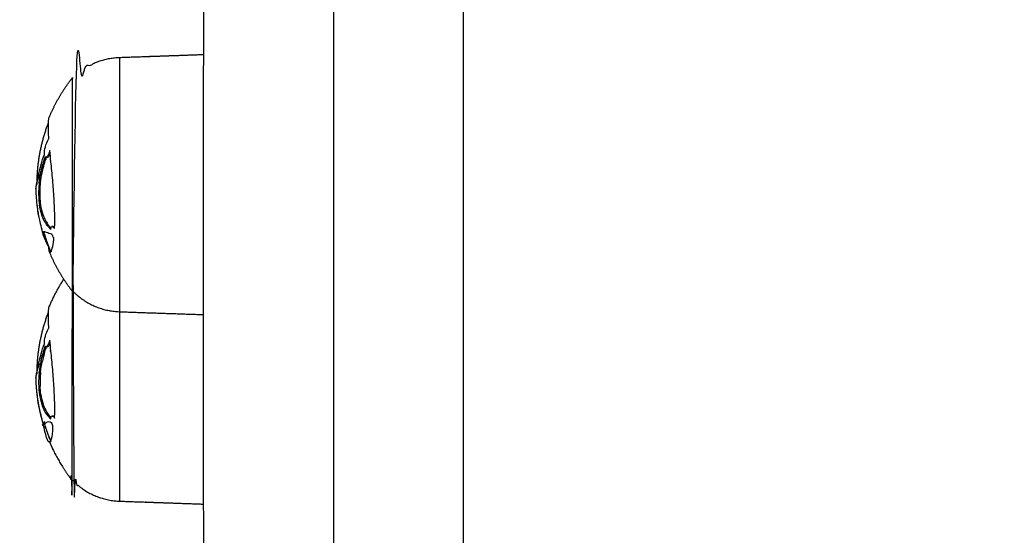
# Model space of a CAD drawing. Units: millimetres. Extents: x -3603 to 8971, y -1234 to 12101.
# Drawn here: x 2273 to 2417, y 3048 to 3124 of the extents above; entities that cross this region are included whole.
import ezdxf

# ---------------------------------------------------------------- set-up
doc = ezdxf.new("R2010")
doc.units = ezdxf.units.MM
doc.header["$PDMODE"] = 35
doc.header["$PDSIZE"] = 5
doc.layers.add('CE006-2D', color=7, linetype='Continuous')
doc.layers.add('CN-1058-2D', color=7, linetype='Continuous', lineweight=25)
doc.layers.add('DIM', color=2, linetype='Continuous', lineweight=25)
doc.styles.add('KL2021', font='arial.ttf')
doc.dimstyles.new('KL DIM', dxfattribs={"dimscale": 70, "dimtxt": 3, "dimasz": 1, "dimexe": 0.18, "dimexo": 0.0625, "dimgap": 0.09, "dimtad": 0, "dimtih": 1, "dimtoh": 1, "dimdec": 0, "dimzin": 0, "dimdsep": 46, "dimtxsty": 'KL2021', "dimcen": 0.09, "dimclrt": 256, "dimadec": 0, "dimazin": 0, "dimtfac": 1, "dimtdec": 0, "dimtofl": 0, "dimtmove": 0, "dimatfit": 3, "dimfxl": 8, "dimfxlon": 1, "dimtfillclr": 256, "dimtolj": 1, "dimtzin": 0, "dimarcsym": 0})

# ---------------------------------------------------------------- blocks, each defined once
blk = doc.blocks.new('CN 006-Climb and Slide_PLAN[B]')
at = {"layer": 'CN-1058-2D'}
for points, weights, degree, knots in [([(21468.77, -4666.12, -1322.94), (21459.27, -4666.07, -1322.94), (21449.77, -4666.02, -1322.94), (21449.77, -4668.24, -1322.94), (21449.77, -4670.87, -1322.94), (21449.77, -4724.74, -1322.94), (21449.77, -4778.61, -1322.94), (21449.77, -4837.11, -1322.94), (21449.77, -4886.14, -1322.94), (21449.77, -5512.96, -1322.94), (21449.77, -6139.79, -1322.94)], [1, 1, 1, 0.891901669634, 1, 1, 1, 0.958616220008, 1, 1, 1], 2, [0, 0, 0, 1, 1, 1.005218, 1.005218, 1.112953, 1.112953, 1.226698, 1.226698, 2.7229, 2.7229, 2.7229]), ([(21468.77, -6139.79, -1322.94), (21468.77, -6141.47, -1322.94), (21468.77, -6143.14, -1322.94), (21468.77, -6144.82, -1322.94), (21468.77, -6244.36, -1322.94), (21468.77, -6343.91, -1322.94), (21468.77, -6443.46, -1322.94), (21468.77, -6601.11, -1322.94), (21468.77, -6777.61, -1322.94), (21468.77, -6964.16, -1322.94), (21468.77, -6974.58, -1322.94), (21468.77, -6985, -1322.94), (21468.77, -6995.42, -1322.94), (21468.77, -7085.26, -1322.94), (21468.77, -7145.01, -1322.94), (21468.77, -7145.01, -1322.94), (21468.77, -7146.77, -1322.94), (21467.52, -7148.01, -1322.94), (21465.77, -7148.01, -1322.94), (21461.43, -7148.01, -1322.94), (21457.1, -7148.01, -1322.94), (21452.77, -7148.01, -1322.94), (21451.98, -7148.01, -1322.94), (21451.23, -7147.72, -1322.94), (21450.65, -7147.13, -1322.94), (21450.06, -7146.55, -1322.94), (21449.77, -7145.8, -1322.94), (21449.77, -7145.01, -1322.94), (21449.77, -7145.01, -1322.94), (21449.77, -7085.26, -1322.94), (21449.77, -6995.42, -1322.94), (21449.77, -6985, -1322.94), (21449.77, -6974.58, -1322.94), (21449.77, -6964.16, -1322.94), (21449.77, -6777.61, -1322.94), (21449.77, -6601.11, -1322.94), (21449.77, -6443.46, -1322.94), (21449.77, -6343.91, -1322.94), (21449.77, -6244.36, -1322.94), (21449.77, -6144.82, -1322.94), (21449.77, -6143.14, -1322.94), (21449.77, -6141.47, -1322.94), (21449.77, -6139.79, -1322.94), (21449.77, -6140.23, -1322.94), (21449.86, -6140.67, -1322.94), (21450.05, -6141.07, -1322.94), (21450.18, -6141.34, -1322.94), (21450.35, -6141.59, -1322.94), (21450.55, -6141.81, -1322.94), (21450.64, -6141.91, -1322.94), (21450.74, -6142, -1322.94), (21450.84, -6142.09, -1322.94), (21451.13, -6142.33, -1322.94), (21451.46, -6142.52, -1322.94), (21451.82, -6142.64, -1322.94), (21452.13, -6142.74, -1322.94), (21452.45, -6142.79, -1322.94), (21452.77, -6142.79, -1322.94), (21457.1, -6142.79, -1322.94), (21461.43, -6142.79, -1322.94), (21465.77, -6142.79, -1322.94), (21466.14, -6142.79, -1322.94), (21466.51, -6142.72, -1322.94), (21466.87, -6142.58, -1322.94), (21467.25, -6142.43, -1322.94), (21467.6, -6142.2, -1322.94), (21467.89, -6141.91, -1322.94), (21468.18, -6141.62, -1322.94), (21468.41, -6141.27, -1322.94), (21468.56, -6140.89, -1322.94), (21468.7, -6140.53, -1322.94), (21468.77, -6140.16, -1322.94), (21468.77, -6139.79, -1322.94), (21468.77, -5721.91, -1322.94), (21468.77, -5304.02, -1322.94), (21468.77, -4886.14, -1322.94), (21468.77, -4853.92, -1322.94), (21468.77, -4817.06, -1322.94), (21468.77, -4778.61, -1322.94), (21468.77, -4742.7, -1322.94), (21468.77, -4706.78, -1322.94), (21468.77, -4670.87, -1322.94), (21468.77, -4669.18, -1322.94), (21468.77, -4667.52, -1322.94), (21468.77, -4666.02, -1322.94)], [1, 1, 1, 1, 1, 1, 1, 0.983437064568, 0.983437064568, 1, 1, 1, 1, 0.834503257099, 0.834503257099, 1, 0.804737854124, 0.804737854124, 1, 1, 1, 1, 0.902368927062, 0.853553390593, 0.853553390593, 0.853553390593, 0.902368927062, 1, 0.834503257099, 0.834503257099, 1, 1, 1, 1, 0.983437064568, 0.983437064568, 1, 1, 1, 1, 1, 1, 1, 1, 1, 1, 1, 1, 1, 1, 1, 1, 1, 1, 1, 1, 1, 1, 1, 1, 1, 0.951184463531, 0.914572811179, 0.890165042945, 0.865757274711, 0.853553390593, 0.853553390593, 0.853553390593, 0.865757274711, 0.890165042945, 0.914572811179, 0.951184463531, 1, 1, 1, 1, 0.972410813339, 0.972410813339, 1, 1, 1, 1, 0.927936039739, 0.882468193872, 0.863596462399], 3, [0, 0, 0, 0, 0.00921, 0.00921, 0.00921, 0.365629, 0.365629, 0.365629, 0.925404, 0.925404, 0.925404, 0.956929, 0.956929, 0.956929, 1.204635, 1.204635, 1.204635, 7.204635, 7.204635, 7.204635, 20.204635, 20.204635, 20.204635, 22.689916, 22.689916, 22.689916, 25.175198, 25.175198, 25.175198, 25.422904, 25.422904, 25.422904, 25.454429, 25.454429, 25.454429, 26.014204, 26.014204, 26.014204, 26.370623, 26.370623, 26.370623, 26.379834, 26.379834, 26.379834, 27.714794, 27.714794, 27.714794, 28.614258, 28.614258, 28.614258, 29.014365, 29.014365, 29.014365, 30.152472, 30.152472, 30.152472, 31.117459, 31.117459, 31.117459, 44.117459, 44.117459, 44.117459, 45.26192, 45.26192, 45.26192, 46.504561, 46.504561, 46.504561, 47.747202, 47.747202, 47.747202, 48.891663, 48.891663, 48.891663, 50.387865, 50.387865, 50.387865, 50.501611, 50.501611, 50.501611, 50.609345, 50.609345, 50.609345, 50.614563, 50.614563, 50.614563, 50.614563]), ([(21449.77, -6186.32, -1322.94), (21449.77, -6189.31, -1322.94), (21446.77, -6189.31, -1322.94), (21440.27, -6189.31, -1322.94), (21433.77, -6189.31, -1322.94), (21432.52, -6189.31, -1322.94), (21431.65, -6188.44, -1322.94), (21430.77, -6187.56, -1322.94), (21430.77, -6186.31, -1322.94), (21430.77, -6186.31, -1322.94), (21430.77, -6077.39, -1322.94), (21430.77, -5968.46, -1322.94), (21430.77, -5968.46, -1322.94), (21430.77, -5967.22, -1322.94), (21431.65, -5966.34, -1322.94), (21432.52, -5965.46, -1322.94), (21433.77, -5965.46, -1322.94), (21440.27, -5965.46, -1322.94), (21446.77, -5965.46, -1322.94), (21449.77, -5965.46, -1322.94), (21449.77, -5968.46, -1322.94)], [0.9998314566, 0.707191077147, 1, 1, 1, 0.853553390593, 0.853553390593, 0.853553390593, 1, 0.707106781187, 1, 0.707106781187, 1, 0.853553390593, 0.853553390593, 0.853553390593, 1, 1, 1, 0.7071964137, 0.999820789833], 2, [0, 0, 0, 5.998273, 5.998273, 18.998273, 18.998273, 21.483555, 21.483555, 23.968836, 23.968836, 24.139935, 24.139935, 24.311034, 24.311034, 26.796315, 26.796315, 29.281597, 29.281597, 42.281597, 42.281597, 48.279761, 48.279761, 48.279761]), ([(21411.72, -6079.15, -1322.94), (21411.72, -6079.15, -1322.94), (21411.72, -6063.55, -1322.94), (21411.72, -6047.96, -1322.94), (21411.72, -6047.96, -1322.94), (21412.22, -6047.45, -1322.94), (21412.79, -6047.02, -1322.94), (21415.32, -6045.09, -1322.94), (21418.49, -6044.98, -1322.94), (21424.63, -6044.77, -1322.94), (21430.77, -6044.55, -1322.94)], [1, 0.707106781187, 1, 0.707106781187, 1, 0.897914853994, 0.897914853994, 0.897914853994, 0.988633184092, 1, 1], 2, [0, 0, 0, 0.024537, 0.024537, 0.049074, 0.049074, 1.472091, 1.472091, 7.829204, 7.829204, 20.109073, 20.109073, 20.109073]), ([(21418.49, -6044.98, -1322.94), (21418.49, -6044.98, -1322.94), (21418.49, -6063.55, -1322.94), (21418.49, -6082.13, -1322.94), (21418.49, -6082.13, -1322.94)], [1, 0.707106781187, 1, 0.707106781187, 1], 2, [0.0583439, 0.0583439, 0.0583439, 0.08751584, 0.08751584, 0.11668779, 0.11668779, 0.11668779]), ([(21408.26, -6053.7, -1322.94), (21409.56, -6050.61, -1322.94), (21411.63, -6047.95, -1322.94), (21411.67, -6047.95, -1322.94), (21411.72, -6047.96, -1322.94)], [0.886293587799, 0.86388860727, 0.856815945888, 1, 1], 2, [0, 0, 0, 6.803552, 6.803552, 6.899193, 6.899193, 6.899193]), ([(21411.63, -6079.15, -1322.94), (21411.63, -6079.15, -1322.94), (21411.63, -6063.55, -1322.94), (21411.63, -6047.95, -1322.94), (21411.63, -6047.95, -1322.94)], [1, 0.707106781187, 1, 0.707106781187, 1], 2, [0.04900885, 0.04900885, 0.04900885, 0.07351327, 0.07351327, 0.09801769, 0.09801769, 0.09801769]), ([(21407.54, -6070.8, -1322.94), (21407.55, -6070.84, -1322.94), (21407.56, -6070.88, -1322.94), (21407.57, -6070.92, -1322.94), (21407.76, -6071.56, -1322.94), (21407.99, -6072.2, -1322.94), (21408.23, -6072.82, -1322.94), (21408.31, -6073.02, -1322.94), (21408.39, -6073.21, -1322.94), (21408.47, -6073.4, -1322.94)], [1, 1, 1, 1, 0.900590945614, 0.895125919825, 0.890165042945, 0.888642239211, 0.887166939435, 0.885739143617], 3, [0, 0, 0, 0, 0.000517, 0.000517, 0.000517, 1.95302, 1.95302, 1.95302, 2.603781, 2.603781, 2.603781, 2.603781]), ([(21408.25, -6073.4, -1322.94), (21409.56, -6076.5, -1322.94), (21411.63, -6079.15, -1322.94), (21411.67, -6079.15, -1322.94), (21411.72, -6079.15, -1322.94), (21412.22, -6079.66, -1322.94), (21412.79, -6080.09, -1322.94), (21415.32, -6082.01, -1322.94), (21418.49, -6082.13, -1322.94), (21424.63, -6082.34, -1322.94), (21430.77, -6082.55, -1322.94)], [0.886317396149, 0.863892364421, 0.856815945888, 1, 1, 0.897914853994, 0.897914853994, 0.897914853994, 0.988633184092, 1, 1], 2, [0, 0, 0, 6.807167, 6.807167, 6.902808, 6.902808, 8.325825, 8.325825, 14.682938, 14.682938, 26.962806, 26.962806, 26.962806]), ([(21408.25, -6101.07, -1322.94), (21409.56, -6104.17, -1322.94), (21411.63, -6106.83, -1322.94), (21411.63, -6106.83, -1322.94), (21411.63, -6091.23, -1322.94), (21411.63, -6083.84, -1322.94), (21411.63, -6079.15, -1322.94)], [0.886317396149, 0.863892364421, 0.856815945888, 0.707106781187, 1, 0.835955905112, 0.855667959831], 2, [0, 0, 0, 6.807167, 6.807167, 6.831671, 6.831671, 6.845395, 6.845395, 6.845395]), ([(21411.72, -6079.15, -1322.94), (21411.72, -6083.83, -1322.94), (21411.72, -6091.23, -1322.94), (21411.72, -6106.82, -1322.94), (21411.72, -6106.82, -1322.94), (21412.22, -6107.33, -1322.94), (21412.79, -6107.76, -1322.94), (21415.32, -6109.69, -1322.94), (21418.49, -6109.8, -1322.94), (21424.63, -6110.01, -1322.94), (21430.77, -6110.23, -1322.94)], [0.855681076588, 0.83590141054, 1, 0.707106781187, 1, 0.897914853994, 0.897914853994, 0.897914853994, 0.988633184092, 1, 1], 2, [0, 0, 0, 0.013747, 0.013747, 0.038285, 0.038285, 1.461301, 1.461301, 7.818415, 7.818415, 20.098283, 20.098283, 20.098283]), ([(21418.49, -6082.13, -1322.94), (21418.49, -6086.36, -1322.94), (21418.49, -6091.23, -1322.94), (21418.49, -6109.8, -1322.94), (21418.49, -6109.8, -1322.94)], [0.869694107681, 0.902171836587, 1, 0.707106781187, 1], 2, [0.07777223, 0.07777223, 0.07777223, 0.08751584, 0.08751584, 0.11668779, 0.11668779, 0.11668779]), ([(21406.27, -6091.82, -1322.94), (21406.33, -6094.09, -1322.94), (21406.68, -6096.36, -1322.94), (21407.36, -6098.59, -1322.94), (21407.35, -6098.55, -1322.94), (21407.34, -6098.51, -1322.94), (21407.33, -6098.47, -1322.94), (21407.28, -6098.26, -1322.94), (21407.32, -6098.15, -1322.94), (21407.43, -6098.13, -1322.94), (21407.53, -6098.12, -1322.94), (21407.67, -6098.16, -1322.94), (21407.85, -6098.23, -1322.94), (21408.07, -6098.32, -1322.94), (21408.33, -6098.4, -1322.94), (21408.64, -6098.48, -1322.94), (21408.72, -6098.7, -1322.94), (21408.83, -6098.9, -1322.94), (21408.94, -6099.02, -1322.94), (21408.93, -6099.13, -1322.94), (21408.92, -6099.23, -1322.94), (21408.9, -6099.33, -1322.94), (21408.89, -6099.43, -1322.94), (21408.88, -6099.53, -1322.94), (21408.87, -6099.62, -1322.94), (21408.8, -6100.11, -1322.94), (21408.72, -6100.49, -1322.94), (21408.63, -6100.75, -1322.94), (21408.55, -6101, -1322.94), (21408.47, -6101.14, -1322.94), (21408.4, -6101.18, -1322.94), (21408.4, -6101.18, -1322.94), (21408.39, -6101.19, -1322.94), (21408.38, -6101.19, -1322.94), (21408.38, -6101.19, -1322.94), (21408.37, -6101.19, -1322.94), (21408.37, -6101.19, -1322.94), (21408.32, -6101.19, -1322.94), (21408.29, -6101.15, -1322.94), (21408.25, -6101.07, -1322.94), (21408.21, -6100.97, -1322.94), (21408.18, -6100.79, -1322.94), (21408.15, -6100.54, -1322.94), (21408.15, -6100.47, -1322.94), (21408.14, -6100.39, -1322.94), (21408.14, -6100.31, -1322.94), (21408.1, -6100.26, -1322.94), (21408.06, -6100.2, -1322.94), (21408.03, -6100.13, -1322.94), (21407.98, -6100.05, -1322.94), (21407.94, -6099.95, -1322.94), (21407.89, -6099.83, -1322.94), (21407.83, -6099.67, -1322.94), (21407.76, -6099.49, -1322.94), (21407.71, -6099.32, -1322.94), (21407.65, -6099.23, -1322.94), (21407.59, -6099.13, -1322.94), (21407.54, -6099.03, -1322.94), (21407.46, -6098.87, -1322.94), (21407.4, -6098.72, -1322.94), (21407.36, -6098.59, -1322.94)], [0.99044319508, 0.956263516895, 0.928484518468, 0.907106199799, 1, 1, 1, 1, 1, 1, 1, 1, 1, 1, 1, 1, 1, 1, 1, 1, 1, 1, 1, 1, 1, 1, 1, 1, 1, 1, 1, 1, 1, 1, 1, 1, 1, 1, 1, 1, 1, 1, 1, 1, 1, 1, 1, 1, 1, 1, 1, 1, 1, 1, 1, 1, 1, 1, 1, 1, 1], 3, [0, 0, 0, 0, 7.012309, 7.012309, 7.012309, 7.012826, 7.012826, 7.012826, 7.015555, 7.015555, 7.015555, 7.017786, 7.017786, 7.017786, 7.020436, 7.020436, 7.020436, 7.021174, 7.021174, 7.021174, 7.021681, 7.021681, 7.021681, 7.022189, 7.022189, 7.022189, 7.024987, 7.024987, 7.024987, 7.027733, 7.027733, 7.027733, 7.028017, 7.028017, 7.028017, 7.028203, 7.028203, 7.028203, 7.029944, 7.029944, 7.029944, 7.032348, 7.032348, 7.032348, 7.033034, 7.033034, 7.033034, 7.033446, 7.033446, 7.033446, 7.033845, 7.033845, 7.033845, 7.03441, 7.03441, 7.03441, 7.035343, 7.035343, 7.035343, 7.036911, 7.036911, 7.036911, 7.036911]), ([(21407.57, -6098.59, -1322.94), (21407.86, -6099.56, -1322.94), (21408.23, -6100.49, -1322.94), (21408.35, -6100.79, -1322.94), (21408.47, -6101.07, -1322.94)], [0.906560120311, 0.897606358266, 0.890165042945, 0.887880837343, 0.885739143617], 2, [7.653912, 7.653912, 7.653912, 9.606416, 9.606416, 10.257177, 10.257177, 10.257177])]:
    blk.add_rational_spline(points, weights, degree=degree, knots=knots, dxfattribs=at)
for points, knots in [([(21406.78, -6062.07, -1322.94), (21406.66, -6062.41, -1322.94), (21406.56, -6062.73, -1322.94), (21406.48, -6063.04, -1322.94), (21406.42, -6063.29, -1322.94), (21406.37, -6063.51, -1322.94), (21406.33, -6063.71, -1322.94), (21406.31, -6063.85, -1322.94), (21406.29, -6063.97, -1322.94), (21406.28, -6064.06, -1322.94), (21406.28, -6064.1, -1322.94), (21406.27, -6064.14, -1322.94), (21406.27, -6064.15, -1322.94), (21406.27, -6064.17, -1322.94), (21406.28, -6064.17, -1322.94), (21406.28, -6064.16, -1322.94), (21406.3, -6064.12, -1322.94), (21406.33, -6063.93, -1322.94), (21406.39, -6063.61, -1322.94), (21406.42, -6063.43, -1322.94), (21406.45, -6063.23, -1322.94), (21406.5, -6063, -1322.94), (21406.55, -6062.71, -1322.94), (21406.61, -6062.4, -1322.94), (21406.69, -6062.07, -1322.94), (21406.79, -6061.61, -1322.94), (21406.91, -6061.13, -1322.94), (21407.05, -6060.63, -1322.94), (21407.2, -6060.14, -1322.94), (21407.36, -6059.64, -1322.94), (21407.55, -6059.14, -1322.94), (21407.53, -6058.83, -1322.94), (21407.59, -6058.43, -1322.94), (21407.69, -6058.04, -1322.94), (21407.79, -6057.61, -1322.94), (21407.95, -6057.24, -1322.94), (21408.11, -6057, -1322.94), (21408.14, -6056.95, -1322.94), (21408.17, -6056.91, -1322.94), (21408.2, -6056.88, -1322.94), (21408.2, -6056.82, -1322.94), (21408.2, -6056.76, -1322.94), (21408.19, -6056.7, -1322.94), (21408.1, -6055.27, -1322.94), (21408.1, -6054.28, -1322.94), (21408.21, -6053.83, -1322.94), (21408.23, -6053.78, -1322.94), (21408.24, -6053.74, -1322.94), (21408.26, -6053.7, -1322.94)], [0, 0, 0, 0, 0.00190546, 0.00190546, 0.00190546, 0.00350479, 0.00350479, 0.00350479, 0.0047316, 0.0047316, 0.0047316, 0.00539354, 0.00539354, 0.00539354, 0.00604501, 0.00604501, 0.00604501, 0.00799478, 0.00799478, 0.00799478, 0.0090754, 0.0090754, 0.0090754, 0.01044847, 0.01044847, 0.01044847, 0.01235833, 0.01235833, 0.01235833, 0.01426839, 0.01426839, 0.01426839, 0.01550792, 0.01550792, 0.01550792, 0.01684224, 0.01684224, 0.01684224, 0.01709688, 0.01709688, 0.01709688, 0.01736855, 0.01736855, 0.01736855, 0.02423134, 0.02423134, 0.02423134, 0.02502831, 0.02502831, 0.02502831, 0.02502831]), ([(21408.28, -6058.78, -1322.94), (21408.19, -6059.05, -1322.94), (21408.04, -6059.39, -1322.94), (21407.89, -6059.53, -1322.94), (21407.84, -6059.55, -1322.94), (21407.79, -6059.58, -1322.94), (21407.74, -6059.58, -1322.94), (21407.69, -6059.56, -1322.94), (21407.68, -6059.55, -1322.94), (21407.66, -6059.54, -1322.94), (21407.65, -6059.5, -1322.94), (21407.52, -6059.86, -1322.94), (21407.41, -6060.23, -1322.94), (21407.3, -6060.59, -1322.94)], [0, 0, 0, 0, 0.000919866, 0.001343715, 0.001343715, 0.001343715, 0.001839731, 0.001839731, 0.001839731, 0.002045068, 0.002045068, 0.002045068, 0.003359179, 0.003359179, 0.003359179, 0.003359179]), ([(21407.97, -6069.54, -1322.94), (21408.13, -6069.75, -1322.94), (21408.3, -6069.95, -1322.94), (21408.48, -6070.12, -1322.94), (21408.47, -6069.87, -1322.94), (21408.52, -6069.72, -1322.94), (21408.62, -6069.7, -1322.94), (21408.64, -6069.7, -1322.94), (21408.65, -6069.69, -1322.94), (21408.67, -6069.69, -1322.94), (21408.77, -6069.7, -1322.94), (21408.9, -6069.8, -1322.94), (21409.03, -6069.99, -1322.94), (21409.03, -6069.94, -1322.94), (21409.03, -6069.9, -1322.94), (21409.04, -6069.85, -1322.94), (21409.08, -6068.61, -1322.94), (21409.05, -6067.12, -1322.94), (21408.96, -6065.59, -1322.94), (21408.9, -6064.69, -1322.94), (21408.83, -6063.79, -1322.94), (21408.75, -6062.92, -1322.94), (21408.67, -6061.97, -1322.94), (21408.58, -6061.06, -1322.94), (21408.5, -6060.22, -1322.94), (21408.44, -6059.65, -1322.94), (21408.39, -6059.11, -1322.94), (21408.34, -6058.59, -1322.94), (21408.32, -6058.66, -1322.94), (21408.3, -6058.72, -1322.94), (21408.28, -6058.78, -1322.94), (21408.31, -6058.78, -1322.94), (21408.33, -6058.78, -1322.94), (21408.36, -6058.78, -1322.94)], [0, 0, 0, 0, 0.00136643, 0.00136643, 0.00136643, 0.00227752, 0.00227752, 0.00227752, 0.0024062, 0.0024062, 0.0024062, 0.00328856, 0.00328856, 0.00328856, 0.00345976, 0.00345976, 0.00345976, 0.00811083, 0.00811083, 0.00811083, 0.01082532, 0.01082532, 0.01082532, 0.01376107, 0.01376107, 0.01376107, 0.01573979, 0.01573979, 0.01573979, 0.01594868, 0.01594868, 0.01594868, 0.01602822, 0.01602822, 0.01602822, 0.01602822]), ([(21407.24, -6061.69, -1322.94), (21407.32, -6061.32, -1322.94), (21407.41, -6060.95, -1322.94), (21407.51, -6060.59, -1322.94), (21407.61, -6060.25, -1322.94), (21407.72, -6059.91, -1322.94), (21407.83, -6059.57, -1322.94)], [0, 0, 0, 0, 0.001293663, 0.001293663, 0.001293663, 0.002521154, 0.002521154, 0.002521154, 0.002521154]), ([(21407.76, -6059.57, -1322.94), (21407.75, -6059.62, -1322.94), (21407.74, -6059.66, -1322.94), (21407.74, -6059.7, -1322.94), (21407.73, -6059.76, -1322.94), (21407.73, -6059.82, -1322.94), (21407.73, -6059.88, -1322.94)], [0, 0, 0, 0, 0.0001331449, 0.0001331449, 0.0001331449, 0.0003199094, 0.0003199094, 0.0003199094, 0.0003199094]), ([(21407.97, -6059.57, -1322.94), (21408, -6059.57, -1322.94), (21408.03, -6059.56, -1322.94), (21408.05, -6059.55, -1322.94), (21408.1, -6059.53, -1322.94), (21408.21, -6059.43, -1322.94), (21408.33, -6059.21, -1322.94), (21408.39, -6059.07, -1322.94)], [0, 0, 0, 0, 0.000266008, 0.000266008, 0.000266008, 0.000686487, 0.001254516, 0.001254516, 0.001254516, 0.001254516]), ([(21406.98, -6063.31, -1322.94), (21406.91, -6063.31, -1322.94), (21406.84, -6063.31, -1322.94), (21406.78, -6063.31, -1322.94), (21406.84, -6062.76, -1322.94), (21406.92, -6062.21, -1322.94), (21407.04, -6061.69, -1322.94)], [0, 0, 0, 0, 0.000204132, 0.000204132, 0.000204132, 0.002060548, 0.002060548, 0.002060548, 0.002060548]), ([(21407.52, -6068.85, -1322.94), (21407.59, -6068.85, -1322.94), (21407.66, -6068.85, -1322.94), (21407.73, -6068.85, -1322.94), (21407.87, -6069.11, -1322.94), (21408.02, -6069.34, -1322.94), (21408.18, -6069.54, -1322.94), (21408.11, -6069.54, -1322.94), (21408.04, -6069.54, -1322.94), (21407.97, -6069.54, -1322.94), (21407.81, -6069.34, -1322.94), (21407.66, -6069.11, -1322.94), (21407.52, -6068.85, -1322.94), (21407.39, -6068.6, -1322.94), (21407.26, -6068.3, -1322.94), (21407.15, -6067.96, -1322.94), (21407.01, -6067.54, -1322.94), (21406.9, -6067.05, -1322.94), (21406.82, -6066.53, -1322.94), (21406.89, -6066.53, -1322.94), (21406.96, -6066.53, -1322.94), (21407.02, -6066.53, -1322.94), (21406.97, -6066.13, -1322.94), (21406.93, -6065.72, -1322.94), (21406.91, -6065.32, -1322.94), (21406.9, -6064.96, -1322.94), (21406.9, -6064.6, -1322.94), (21406.91, -6064.25, -1322.94), (21406.92, -6063.93, -1322.94), (21406.95, -6063.62, -1322.94), (21406.98, -6063.31, -1322.94), (21407.04, -6062.76, -1322.94), (21407.13, -6062.21, -1322.94), (21407.24, -6061.69, -1322.94), (21407.17, -6061.69, -1322.94), (21407.1, -6061.69, -1322.94), (21407.04, -6061.69, -1322.94), (21407.11, -6061.32, -1322.94), (21407.2, -6060.95, -1322.94), (21407.3, -6060.59, -1322.94), (21407.37, -6060.59, -1322.94), (21407.44, -6060.59, -1322.94), (21407.51, -6060.59, -1322.94)], [0, 0, 0, 0, 0.0002105, 0.0002105, 0.0002105, 0.00154842, 0.00154842, 0.00154842, 0.00176289, 0.00176289, 0.00176289, 0.00309948, 0.00309948, 0.00309948, 0.00442069, 0.00442069, 0.00442069, 0.00603563, 0.00603563, 0.00603563, 0.00624013, 0.00624013, 0.00624013, 0.00746633, 0.00746633, 0.00746633, 0.00857878, 0.00857878, 0.00857878, 0.00959992, 0.00959992, 0.00959992, 0.01145666, 0.01145666, 0.01145666, 0.01166296, 0.01166296, 0.01166296, 0.01295614, 0.01295614, 0.01295614, 0.01316473, 0.01316473, 0.01316473, 0.01316473]), ([(21406.91, -6064.25, -1322.94), (21406.84, -6064.25, -1322.94), (21406.78, -6064.25, -1322.94), (21406.71, -6064.25, -1322.94), (21406.69, -6064.6, -1322.94), (21406.69, -6064.96, -1322.94), (21406.71, -6065.32, -1322.94), (21406.72, -6065.72, -1322.94), (21406.76, -6066.13, -1322.94), (21406.82, -6066.53, -1322.94)], [0, 0, 0, 0, 0.000203567, 0.000203567, 0.000203567, 0.001316001, 0.001316001, 0.001316001, 0.002542106, 0.002542106, 0.002542106, 0.002542106]), ([(21406.73, -6068.24, -1322.94), (21406.7, -6068.06, -1322.94), (21406.66, -6067.86, -1322.94), (21406.63, -6067.68, -1322.94), (21406.61, -6067.55, -1322.94), (21406.6, -6067.43, -1322.94), (21406.58, -6067.31, -1322.94), (21406.55, -6067.06, -1322.94), (21406.53, -6066.83, -1322.94), (21406.51, -6066.61, -1322.94)], [0, 0, 0, 0, 0.000580367, 0.000580367, 0.000580367, 0.000967288, 0.000967288, 0.000967288, 0.001796202, 0.001796202, 0.001796202, 0.001796202]), ([(21407.73, -6068.85, -1322.94), (21407.6, -6068.6, -1322.94), (21407.47, -6068.3, -1322.94), (21407.35, -6067.96, -1322.94), (21407.29, -6067.96, -1322.94), (21407.22, -6067.96, -1322.94), (21407.15, -6067.96, -1322.94)], [0, 0, 0, 0, 0.001322143, 0.001322143, 0.001322143, 0.00152939, 0.00152939, 0.00152939, 0.00152939]), ([(21408.88, -6069.69, -1322.94), (21408.87, -6069.69, -1322.94), (21408.86, -6069.7, -1322.94), (21408.84, -6069.7, -1322.94), (21408.77, -6069.7, -1322.94), (21408.7, -6069.7, -1322.94), (21408.62, -6069.7, -1322.94)], [0, 0, 0, 0, 0.0001145494, 0.0001145494, 0.0001145494, 0.0003352103, 0.0003352103, 0.0003352103, 0.0003352103]), ([(21407.98, -6072.16, -1322.94), (21407.95, -6072.16, -1322.94), (21407.92, -6072.16, -1322.94), (21407.89, -6072.16, -1322.94), (21407.94, -6072.27, -1322.94), (21407.98, -6072.38, -1322.94), (21408.03, -6072.46, -1322.94), (21408.06, -6072.53, -1322.94), (21408.1, -6072.59, -1322.94), (21408.14, -6072.64, -1322.94), (21408.14, -6072.72, -1322.94), (21408.15, -6072.8, -1322.94), (21408.15, -6072.87, -1322.94), (21408.18, -6073.12, -1322.94), (21408.21, -6073.3, -1322.94), (21408.25, -6073.4, -1322.94), (21408.26, -6073.41, -1322.94), (21408.26, -6073.42, -1322.94), (21408.27, -6073.43, -1322.94), (21408.3, -6073.49, -1322.94), (21408.33, -6073.52, -1322.94), (21408.37, -6073.52, -1322.94), (21408.37, -6073.52, -1322.94), (21408.38, -6073.52, -1322.94), (21408.38, -6073.52, -1322.94), (21408.46, -6073.5, -1322.94), (21408.54, -6073.35, -1322.94), (21408.63, -6073.08, -1322.94), (21408.72, -6072.82, -1322.94), (21408.8, -6072.44, -1322.94), (21408.87, -6071.95, -1322.94), (21408.88, -6071.86, -1322.94), (21408.89, -6071.76, -1322.94), (21408.9, -6071.66, -1322.94), (21408.92, -6071.56, -1322.94), (21408.93, -6071.46, -1322.94), (21408.94, -6071.35, -1322.94), (21408.87, -6071.28, -1322.94), (21408.81, -6071.18, -1322.94), (21408.75, -6071.06, -1322.94), (21408.71, -6070.98, -1322.94), (21408.67, -6070.9, -1322.94), (21408.64, -6070.8, -1322.94), (21408.33, -6070.73, -1322.94), (21408.07, -6070.65, -1322.94), (21407.85, -6070.56, -1322.94), (21407.67, -6070.49, -1322.94), (21407.53, -6070.45, -1322.94), (21407.43, -6070.46, -1322.94), (21407.32, -6070.48, -1322.94), (21407.28, -6070.59, -1322.94), (21407.33, -6070.8, -1322.94)], [0, 0, 0, 0, 0.00009156, 0.00009156, 0.00009156, 0.00049101, 0.00049101, 0.00049101, 0.00090274, 0.00090274, 0.00090274, 0.00158849, 0.00158849, 0.00158849, 0.00399274, 0.00399274, 0.00399274, 0.00423157, 0.00423157, 0.00423157, 0.00573422, 0.00573422, 0.00573422, 0.00592038, 0.00592038, 0.00592038, 0.00895008, 0.00895008, 0.00895008, 0.01174848, 0.01174848, 0.01174848, 0.01225559, 0.01225559, 0.01225559, 0.01276282, 0.01276282, 0.01276282, 0.01320151, 0.01320151, 0.01320151, 0.01350138, 0.01350138, 0.01350138, 0.01615132, 0.01615132, 0.01615132, 0.01838244, 0.01838244, 0.01838244, 0.02111073, 0.02111073, 0.02111073, 0.02111073]), ([(21407.89, -6072.16, -1322.94), (21407.83, -6072, -1322.94), (21407.76, -6071.82, -1322.94), (21407.71, -6071.65, -1322.94), (21407.65, -6071.56, -1322.94), (21407.59, -6071.46, -1322.94), (21407.54, -6071.36, -1322.94), (21407.46, -6071.2, -1322.94), (21407.4, -6071.05, -1322.94), (21407.36, -6070.92, -1322.94), (21407.35, -6070.88, -1322.94), (21407.34, -6070.84, -1322.94), (21407.33, -6070.8, -1322.94), (21407.4, -6070.8, -1322.94), (21407.47, -6070.8, -1322.94), (21407.54, -6070.8, -1322.94), (21407.5, -6070.63, -1322.94), (21407.52, -6070.52, -1322.94), (21407.59, -6070.48, -1322.94)], [0, 0, 0, 0, 0.000564236, 0.000564236, 0.000564236, 0.001497491, 0.001497491, 0.001497491, 0.003065115, 0.003065115, 0.003065115, 0.003581957, 0.003581957, 0.003581957, 0.00379076, 0.00379076, 0.00379076, 0.006073034, 0.006073034, 0.006073034, 0.006073034]), ([(21407.54, -6070.81, -1322.94), (21407.54, -6070.84, -1322.94), (21407.54, -6070.87, -1322.94), (21407.54, -6070.9, -1322.94), (21407.53, -6070.88, -1322.94), (21407.52, -6070.86, -1322.94), (21407.51, -6070.83, -1322.94), (21407.49, -6070.81, -1322.94), (21407.48, -6070.78, -1322.94), (21407.47, -6070.75, -1322.94)], [0, 0, 0, 0, 0.0002163641, 0.0002163641, 0.0002163641, 0.0003549641, 0.0003549641, 0.0003549641, 0.0004939768, 0.0004939768, 0.0004939768, 0.0004939768]), ([(21406.78, -6089.74, -1322.94), (21406.66, -6090.08, -1322.94), (21406.56, -6090.41, -1322.94), (21406.48, -6090.71, -1322.94), (21406.42, -6090.96, -1322.94), (21406.37, -6091.18, -1322.94), (21406.33, -6091.38, -1322.94), (21406.31, -6091.53, -1322.94), (21406.29, -6091.64, -1322.94), (21406.28, -6091.73, -1322.94), (21406.28, -6091.78, -1322.94), (21406.27, -6091.81, -1322.94), (21406.27, -6091.82, -1322.94), (21406.27, -6091.84, -1322.94), (21406.28, -6091.84, -1322.94), (21406.28, -6091.83, -1322.94), (21406.3, -6091.79, -1322.94), (21406.33, -6091.6, -1322.94), (21406.39, -6091.28, -1322.94), (21406.42, -6091.11, -1322.94), (21406.45, -6090.9, -1322.94), (21406.5, -6090.67, -1322.94), (21406.55, -6090.39, -1322.94), (21406.61, -6090.07, -1322.94), (21406.69, -6089.74, -1322.94), (21406.79, -6089.28, -1322.94), (21406.91, -6088.8, -1322.94), (21407.05, -6088.3, -1322.94), (21407.2, -6087.81, -1322.94), (21407.36, -6087.31, -1322.94), (21407.55, -6086.81, -1322.94), (21407.53, -6086.51, -1322.94), (21407.59, -6086.1, -1322.94), (21407.69, -6085.71, -1322.94), (21407.79, -6085.29, -1322.94), (21407.95, -6084.91, -1322.94), (21408.11, -6084.67, -1322.94), (21408.14, -6084.62, -1322.94), (21408.17, -6084.58, -1322.94), (21408.2, -6084.55, -1322.94), (21408.2, -6084.49, -1322.94), (21408.2, -6084.43, -1322.94), (21408.19, -6084.38, -1322.94), (21408.1, -6082.94, -1322.94), (21408.1, -6081.95, -1322.94), (21408.21, -6081.51, -1322.94), (21408.23, -6081.45, -1322.94), (21408.24, -6081.41, -1322.94), (21408.26, -6081.37, -1322.94), (21408.29, -6081.3, -1322.94), (21408.32, -6081.26, -1322.94), (21408.36, -6081.26, -1322.94)], [0, 0, 0, 0, 0.00190588, 0.00190588, 0.00190588, 0.00350521, 0.00350521, 0.00350521, 0.00473203, 0.00473203, 0.00473203, 0.00539396, 0.00539396, 0.00539396, 0.00604543, 0.00604543, 0.00604543, 0.00799521, 0.00799521, 0.00799521, 0.00907582, 0.00907582, 0.00907582, 0.01044889, 0.01044889, 0.01044889, 0.01235876, 0.01235876, 0.01235876, 0.01426881, 0.01426881, 0.01426881, 0.01550834, 0.01550834, 0.01550834, 0.01684266, 0.01684266, 0.01684266, 0.0170973, 0.0170973, 0.0170973, 0.01736897, 0.01736897, 0.01736897, 0.02423176, 0.02423176, 0.02423176, 0.02502874, 0.02502874, 0.02502874, 0.02671713, 0.02671713, 0.02671713, 0.02671713]), ([(21407.84, -6087.22, -1322.94), (21407.81, -6087.24, -1322.94), (21407.79, -6087.24, -1322.94), (21407.76, -6087.24, -1322.94), (21407.74, -6087.24, -1322.94), (21407.71, -6087.24, -1322.94), (21407.69, -6087.23, -1322.94), (21407.68, -6087.22, -1322.94), (21407.66, -6087.21, -1322.94), (21407.65, -6087.17, -1322.94), (21407.52, -6087.53, -1322.94), (21407.41, -6087.9, -1322.94), (21407.3, -6088.26, -1322.94), (21407.37, -6088.26, -1322.94), (21407.44, -6088.26, -1322.94), (21407.51, -6088.26, -1322.94), (21407.41, -6088.63, -1322.94), (21407.32, -6088.99, -1322.94), (21407.24, -6089.36, -1322.94)], [0, 0, 0, 0, 0.00026228, 0.00026228, 0.00026228, 0.000496017, 0.000496017, 0.000496017, 0.000701353, 0.000701353, 0.000701353, 0.002015464, 0.002015464, 0.002015464, 0.002224062, 0.002224062, 0.002224062, 0.003517725, 0.003517725, 0.003517725, 0.003517725]), ([(21407.76, -6087.24, -1322.94), (21407.75, -6087.29, -1322.94), (21407.74, -6087.33, -1322.94), (21407.74, -6087.37, -1322.94), (21407.73, -6087.43, -1322.94), (21407.73, -6087.49, -1322.94), (21407.73, -6087.55, -1322.94)], [0, 0, 0, 0, 0.0001331449, 0.0001331449, 0.0001331449, 0.0003198371, 0.0003198371, 0.0003198371, 0.0003198371]), ([(21408.28, -6086.45, -1322.94), (21408.19, -6086.72, -1322.94), (21408.04, -6087.07, -1322.94), (21407.89, -6087.2, -1322.94), (21407.84, -6087.22, -1322.94)], [0, 0, 0, 0, 0.000919866, 0.00134126, 0.00134126, 0.00134126, 0.00134126]), ([(21407.97, -6087.24, -1322.94), (21408.04, -6087.24, -1322.94), (21408.18, -6087.16, -1322.94), (21408.33, -6086.89, -1322.94), (21408.39, -6086.74, -1322.94)], [0.000234202, 0.000234202, 0.000234202, 0.000234202, 0.000920719, 0.001488857, 0.001488857, 0.001488857, 0.001488857]), ([(21408.7, -6097.37, -1322.94), (21408.8, -6097.39, -1322.94), (21408.92, -6097.49, -1322.94), (21409.03, -6097.66, -1322.94), (21409.03, -6097.61, -1322.94), (21409.03, -6097.57, -1322.94), (21409.04, -6097.52, -1322.94), (21409.08, -6096.28, -1322.94), (21409.05, -6094.79, -1322.94), (21408.96, -6093.26, -1322.94), (21408.9, -6092.37, -1322.94), (21408.83, -6091.46, -1322.94), (21408.75, -6090.59, -1322.94), (21408.67, -6089.65, -1322.94), (21408.58, -6088.74, -1322.94), (21408.5, -6087.89, -1322.94), (21408.44, -6087.32, -1322.94), (21408.39, -6086.78, -1322.94), (21408.34, -6086.27, -1322.94), (21408.32, -6086.33, -1322.94), (21408.3, -6086.39, -1322.94), (21408.28, -6086.45, -1322.94), (21408.31, -6086.45, -1322.94), (21408.33, -6086.45, -1322.94), (21408.36, -6086.45, -1322.94)], [0, 0, 0, 0, 0.000781, 0.000781, 0.000781, 0.0009522, 0.0009522, 0.0009522, 0.00560328, 0.00560328, 0.00560328, 0.00831776, 0.00831776, 0.00831776, 0.01125351, 0.01125351, 0.01125351, 0.01323223, 0.01323223, 0.01323223, 0.01344112, 0.01344112, 0.01344112, 0.01352067, 0.01352067, 0.01352067, 0.01352067]), ([(21406.98, -6090.98, -1322.94), (21407.04, -6090.43, -1322.94), (21407.13, -6089.89, -1322.94), (21407.24, -6089.36, -1322.94), (21407.17, -6089.36, -1322.94), (21407.1, -6089.36, -1322.94), (21407.04, -6089.36, -1322.94), (21407.11, -6088.99, -1322.94), (21407.2, -6088.63, -1322.94), (21407.3, -6088.26, -1322.94)], [0, 0, 0, 0, 0.001856738, 0.001856738, 0.001856738, 0.002063035, 0.002063035, 0.002063035, 0.003356212, 0.003356212, 0.003356212, 0.003356212]), ([(21407.04, -6089.36, -1322.94), (21406.92, -6089.89, -1322.94), (21406.84, -6090.43, -1322.94), (21406.78, -6090.98, -1322.94), (21406.84, -6090.98, -1322.94), (21406.91, -6090.98, -1322.94), (21406.98, -6090.98, -1322.94), (21406.95, -6091.29, -1322.94), (21406.92, -6091.6, -1322.94), (21406.91, -6091.92, -1322.94), (21406.9, -6092.27, -1322.94), (21406.9, -6092.63, -1322.94), (21406.91, -6092.99, -1322.94), (21406.84, -6092.99, -1322.94), (21406.78, -6092.99, -1322.94), (21406.71, -6092.99, -1322.94), (21406.72, -6093.39, -1322.94), (21406.76, -6093.8, -1322.94), (21406.82, -6094.2, -1322.94), (21406.89, -6094.2, -1322.94), (21406.96, -6094.2, -1322.94), (21407.02, -6094.2, -1322.94), (21407.1, -6094.72, -1322.94), (21407.22, -6095.22, -1322.94), (21407.35, -6095.63, -1322.94), (21407.45, -6095.93, -1322.94), (21407.57, -6096.2, -1322.94), (21407.68, -6096.43, -1322.94), (21407.7, -6096.46, -1322.94), (21407.72, -6096.49, -1322.94), (21407.73, -6096.52, -1322.94), (21407.87, -6096.78, -1322.94), (21408.02, -6097.01, -1322.94), (21408.18, -6097.22, -1322.94), (21408.11, -6097.22, -1322.94), (21408.04, -6097.22, -1322.94), (21407.97, -6097.22, -1322.94), (21407.81, -6097.01, -1322.94), (21407.66, -6096.78, -1322.94), (21407.52, -6096.52, -1322.94), (21407.59, -6096.52, -1322.94), (21407.66, -6096.52, -1322.94), (21407.73, -6096.52, -1322.94)], [0, 0, 0, 0, 0.00185642, 0.00185642, 0.00185642, 0.00206055, 0.00206055, 0.00206055, 0.00308169, 0.00308169, 0.00308169, 0.00419414, 0.00419414, 0.00419414, 0.00439771, 0.00439771, 0.00439771, 0.00562381, 0.00562381, 0.00562381, 0.00582831, 0.00582831, 0.00582831, 0.00744381, 0.00744381, 0.00744381, 0.00860908, 0.00860908, 0.00860908, 0.00876595, 0.00876595, 0.00876595, 0.01010387, 0.01010387, 0.01010387, 0.01031834, 0.01031834, 0.01031834, 0.01165494, 0.01165494, 0.01165494, 0.01186543, 0.01186543, 0.01186543, 0.01186543]), ([(21406.91, -6091.92, -1322.94), (21406.84, -6091.92, -1322.94), (21406.78, -6091.92, -1322.94), (21406.71, -6091.92, -1322.94), (21406.69, -6092.27, -1322.94), (21406.69, -6092.63, -1322.94), (21406.71, -6092.99, -1322.94)], [0, 0, 0, 0, 0.000203567, 0.000203567, 0.000203567, 0.001316001, 0.001316001, 0.001316001, 0.001316001]), ([(21407.23, -6097.79, -1322.94), (21407.11, -6097.45, -1322.94), (21407, -6097.06, -1322.94), (21406.9, -6096.65, -1322.94), (21406.84, -6096.42, -1322.94), (21406.78, -6096.17, -1322.94), (21406.73, -6095.91, -1322.94), (21406.7, -6095.73, -1322.94), (21406.66, -6095.54, -1322.94), (21406.63, -6095.35, -1322.94), (21406.61, -6095.22, -1322.94), (21406.6, -6095.1, -1322.94), (21406.58, -6094.99, -1322.94), (21406.55, -6094.74, -1322.94), (21406.53, -6094.5, -1322.94), (21406.51, -6094.28, -1322.94)], [0, 0, 0, 0, 0.001395135, 0.001395135, 0.001395135, 0.002190288, 0.002190288, 0.002190288, 0.002770655, 0.002770655, 0.002770655, 0.003157575, 0.003157575, 0.003157575, 0.00398649, 0.00398649, 0.00398649, 0.00398649]), ([(21406.82, -6094.2, -1322.94), (21406.9, -6094.72, -1322.94), (21407.01, -6095.22, -1322.94), (21407.15, -6095.63, -1322.94), (21407.22, -6095.63, -1322.94), (21407.29, -6095.63, -1322.94), (21407.35, -6095.63, -1322.94)], [0, 0, 0, 0, 0.001614938, 0.001614938, 0.001614938, 0.001822185, 0.001822185, 0.001822185, 0.001822185]), ([(21407.97, -6097.22, -1322.94), (21408.13, -6097.43, -1322.94), (21408.3, -6097.62, -1322.94), (21408.48, -6097.79, -1322.94), (21408.47, -6097.55, -1322.94), (21408.52, -6097.39, -1322.94), (21408.62, -6097.37, -1322.94), (21408.64, -6097.37, -1322.94), (21408.65, -6097.37, -1322.94), (21408.67, -6097.37, -1322.94)], [0, 0, 0, 0, 0.001366427, 0.001366427, 0.001366427, 0.002277515, 0.002277515, 0.002277515, 0.0024062, 0.0024062, 0.0024062, 0.0024062]), ([(21408.84, -6097.37, -1322.94), (21408.86, -6097.37, -1322.94), (21408.87, -6097.37, -1322.94), (21408.88, -6097.37, -1322.94), (21408.87, -6097.37, -1322.94), (21408.86, -6097.37, -1322.94), (21408.84, -6097.37, -1322.94), (21408.77, -6097.37, -1322.94), (21408.7, -6097.37, -1322.94), (21408.62, -6097.37, -1322.94)], [0, 0, 0, 0, 0.0001145494, 0.0001145494, 0.0001145494, 0.0002290987, 0.0002290987, 0.0002290987, 0.0004497597, 0.0004497597, 0.0004497597, 0.0004497597]), ([(21407.54, -6098.48, -1322.94), (21407.54, -6098.51, -1322.94), (21407.54, -6098.54, -1322.94), (21407.54, -6098.57, -1322.94), (21407.53, -6098.55, -1322.94), (21407.52, -6098.53, -1322.94), (21407.51, -6098.5, -1322.94), (21407.5, -6098.49, -1322.94), (21407.5, -6098.48, -1322.94), (21407.49, -6098.47, -1322.94)], [0, 0, 0, 0, 0.0002164817, 0.0002164817, 0.0002164817, 0.0003550817, 0.0003550817, 0.0003550817, 0.0004106419, 0.0004106419, 0.0004106419, 0.0004106419]), ([(21407.57, -6098.59, -1322.94), (21407.56, -6098.55, -1322.94), (21407.55, -6098.51, -1322.94), (21407.54, -6098.47, -1322.94), (21407.5, -6098.3, -1322.94), (21407.52, -6098.19, -1322.94), (21407.59, -6098.15, -1322.94)], [0, 0, 0, 0, 0.000516609, 0.000516609, 0.000516609, 0.002798883, 0.002798883, 0.002798883, 0.002798883])]:
    blk.add_open_spline(points, degree=3, knots=knots, dxfattribs=at)
for points, degree in [([(21408.36, -6053.59, -1322.94), (21408.36, -6053.59, -1322.94), (21408.36, -6053.59, -1322.94), (21408.36, -6053.59, -1322.94)], 3), ([(21407.97, -6059.57, -1322.94), (21407.87, -6059.57, -1322.94), (21407.76, -6059.57, -1322.94)], 2), ([(21407.84, -6059.55, -1322.94), (21407.84, -6059.55, -1322.94), (21407.84, -6059.55, -1322.94), (21407.84, -6059.55, -1322.94)], 3), ([(21408.38, -6060.2, -1322.94), (21408.42, -6060.16, -1322.94), (21408.45, -6060.12, -1322.94), (21408.48, -6060.08, -1322.94)], 3), ([(21407.42, -6060.59, -1322.94), (21407.33, -6060.77, -1322.94), (21407.24, -6060.96, -1322.94), (21407.16, -6061.13, -1322.94)], 3), ([(21406.93, -6062.24, -1322.94), (21406.96, -6062.13, -1322.94), (21407, -6062.02, -1322.94), (21407.05, -6061.91, -1322.94)], 3), ([(21406.78, -6063.31, -1322.94), (21406.74, -6063.62, -1322.94), (21406.72, -6063.93, -1322.94), (21406.71, -6064.25, -1322.94)], 3), ([(21406.77, -6063.42, -1322.94), (21406.77, -6063.39, -1322.94), (21406.78, -6063.35, -1322.94), (21406.79, -6063.31, -1322.94)], 3), ([(21406.91, -6065.32, -1322.94), (21406.81, -6065.32, -1322.94), (21406.71, -6065.32, -1322.94)], 2), ([(21407.35, -6067.96, -1322.94), (21407.22, -6067.54, -1322.94), (21407.1, -6067.05, -1322.94), (21407.02, -6066.53, -1322.94)], 3), ([(21407.23, -6070.12, -1322.94), (21407.11, -6069.78, -1322.94), (21407, -6069.39, -1322.94), (21406.9, -6068.98, -1322.94)], 3), ([(21408.49, -6069.91, -1322.94), (21408.38, -6069.79, -1322.94), (21408.28, -6069.67, -1322.94), (21408.18, -6069.54, -1322.94)], 3), ([(21408.67, -6069.69, -1322.94), (21408.78, -6069.69, -1322.94), (21408.89, -6069.69, -1322.94)], 2), ([(21409.04, -6069.75, -1322.94), (21408.98, -6069.72, -1322.94), (21408.93, -6069.7, -1322.94), (21408.89, -6069.69, -1322.94)], 3), ([(21407.8, -6071.65, -1322.94), (21407.76, -6071.65, -1322.94), (21407.71, -6071.65, -1322.94)], 2), ([(21408.17, -6070.67, -1322.94), (21408.17, -6070.67, -1322.94), (21408.17, -6070.67, -1322.94), (21408.17, -6070.67, -1322.94)], 3), ([(21408.25, -6072.87, -1322.94), (21408.2, -6072.87, -1322.94), (21408.15, -6072.87, -1322.94)], 2), ([(21408.48, -6073.42, -1322.94), (21408.48, -6073.42, -1322.94), (21408.48, -6073.41, -1322.94), (21408.47, -6073.4, -1322.94)], 3), ([(21407.51, -6088.26, -1322.94), (21407.61, -6087.92, -1322.94), (21407.72, -6087.58, -1322.94), (21407.83, -6087.25, -1322.94)], 3), ([(21407.97, -6087.25, -1322.94), (21407.87, -6087.25, -1322.94), (21407.76, -6087.25, -1322.94)], 2), ([(21407.84, -6087.22, -1322.94), (21407.84, -6087.22, -1322.94), (21407.84, -6087.22, -1322.94), (21407.84, -6087.22, -1322.94)], 3), ([(21407.91, -6087.23, -1322.94), (21407.93, -6087.24, -1322.94), (21407.95, -6087.24, -1322.94), (21407.97, -6087.24, -1322.94)], 3), ([(21407.42, -6088.26, -1322.94), (21407.33, -6088.45, -1322.94), (21407.24, -6088.63, -1322.94), (21407.16, -6088.81, -1322.94)], 3), ([(21408.38, -6087.88, -1322.94), (21408.42, -6087.84, -1322.94), (21408.45, -6087.79, -1322.94), (21408.48, -6087.75, -1322.94)], 3), ([(21406.93, -6089.91, -1322.94), (21406.96, -6089.8, -1322.94), (21407, -6089.69, -1322.94), (21407.05, -6089.58, -1322.94)], 3), ([(21406.78, -6090.98, -1322.94), (21406.74, -6091.29, -1322.94), (21406.72, -6091.6, -1322.94), (21406.71, -6091.92, -1322.94)], 3), ([(21406.77, -6091.09, -1322.94), (21406.77, -6091.06, -1322.94), (21406.78, -6091.02, -1322.94), (21406.79, -6090.98, -1322.94)], 3), ([(21407.02, -6094.2, -1322.94), (21406.97, -6093.8, -1322.94), (21406.93, -6093.39, -1322.94), (21406.91, -6092.99, -1322.94)], 3), ([(21407.15, -6095.63, -1322.94), (21407.26, -6095.97, -1322.94), (21407.39, -6096.27, -1322.94), (21407.52, -6096.52, -1322.94)], 3), ([(21408.49, -6097.58, -1322.94), (21408.38, -6097.47, -1322.94), (21408.28, -6097.34, -1322.94), (21408.18, -6097.22, -1322.94)], 3), ([(21408.67, -6097.36, -1322.94), (21408.78, -6097.36, -1322.94), (21408.89, -6097.36, -1322.94)], 2), ([(21409.04, -6097.43, -1322.94), (21408.98, -6097.39, -1322.94), (21408.93, -6097.37, -1322.94), (21408.89, -6097.37, -1322.94)], 3), ([(21407.54, -6098.47, -1322.94), (21407.43, -6098.47, -1322.94), (21407.33, -6098.47, -1322.94)], 2), ([(21407.36, -6098.16, -1322.94), (21407.36, -6098.16, -1322.94), (21407.36, -6098.16, -1322.94), (21407.36, -6098.16, -1322.94)], 3), ([(21407.71, -6099.03, -1322.94), (21407.63, -6099.03, -1322.94), (21407.54, -6099.03, -1322.94)], 2), ([(21408.25, -6100.54, -1322.94), (21408.2, -6100.54, -1322.94), (21408.15, -6100.54, -1322.94)], 2), ([(21408.48, -6101.1, -1322.94), (21408.48, -6101.09, -1322.94), (21408.48, -6101.08, -1322.94), (21408.47, -6101.07, -1322.94)], 3), ([(21411.72, -6106.82, -1322.94), (21411.67, -6106.82, -1322.94), (21411.63, -6106.83, -1322.94)], 2)]:
    blk.add_open_spline(points, degree=degree, dxfattribs=at)
for points, weights in [([(21406.47, -6063.55, -1322.94), (21406.47, -6058.89, -1322.94), (21408.13, -6054.54, -1322.94)], [1, 0.928805288345, 0.892221736267]), ([(21406.27, -6064.15, -1322.94), (21406.36, -6067.61, -1322.94), (21407.36, -6070.92, -1322.94)], [0.99044319508, 0.939173677803, 0.907106199799]), ([(21408.26, -6081.37, -1322.94), (21409.14, -6079.29, -1322.94), (21410.37, -6077.39, -1322.94)], [0.886293587799, 0.871074933339, 0.862930379322]), ([(21406.47, -6091.23, -1322.94), (21406.47, -6086.57, -1322.94), (21408.13, -6082.21, -1322.94)], [1, 0.928808701315, 0.892225243869])]:
    blk.add_rational_spline(points, weights, degree=2, dxfattribs=at)
blk = doc.blocks.new('*D5')
at = {"layer": 'Defpoints', "color": 0, "transparency": 16777216}
for p in [(-3602.87, 7431.64), (6530.02, 7402.26), (6530.02, -1096)]:
    blk.add_point(p, dxfattribs=at)
at = {"layer": 'DIM', "color": 0, "lineweight": -2, "transparency": 16777216}
for p, q in [((-3602.87, -536), (-3602.87, -1108.6)), ((6530.02, -536), (6530.02, -1108.6)), ((-3532.87, -1096), (830.43, -1096)), ((6460.02, -1096), (2096.72, -1096))]:
    blk.add_line(p, q, dxfattribs=at)
at = {"layer": 'DIM', "color": 0, "transparency": 16777216}
for points in [[(-3532.87, -1084.33), (-3532.87, -1107.66), (-3602.87, -1096)], [(6460.02, -1084.33), (6460.02, -1107.66), (6530.02, -1096)]]:
    blk.add_solid(points, dxfattribs=at)
at = {"layer": 'DIM', "transparency": 16777216, "insert": (1463.57, -1096), "char_height": 210, "attachment_point": 5, "style": 'KL2021'}
blk.add_mtext('\\A1;10133mm', dxfattribs=at)

msp = doc.modelspace()

# ---------------------------------------------------------------- block references
at = {"layer": 'CE006-2D'}
msp.add_blockref('CN 006-Climb and Slide_PLAN[B]', (-19130.82, 9163.11), dxfattribs=at)

# ---------------------------------------------------------------- dimensions: what is measured, and where the dimension line sits
at = {"layer": 'DIM'}
dim = msp.add_linear_dim(base=(6530.02, -1096), p1=(-3602.87, 7431.64), p2=(6530.02, 7402.26), dimstyle='KL DIM', override={"dimpost": 'mm'}, dxfattribs=at)
dim.commit()
dim.dimension.update_dxf_attribs({"geometry": '*D5', "text_midpoint": (1463.57, -1096)})

doc.saveas('drawing.dxf')
